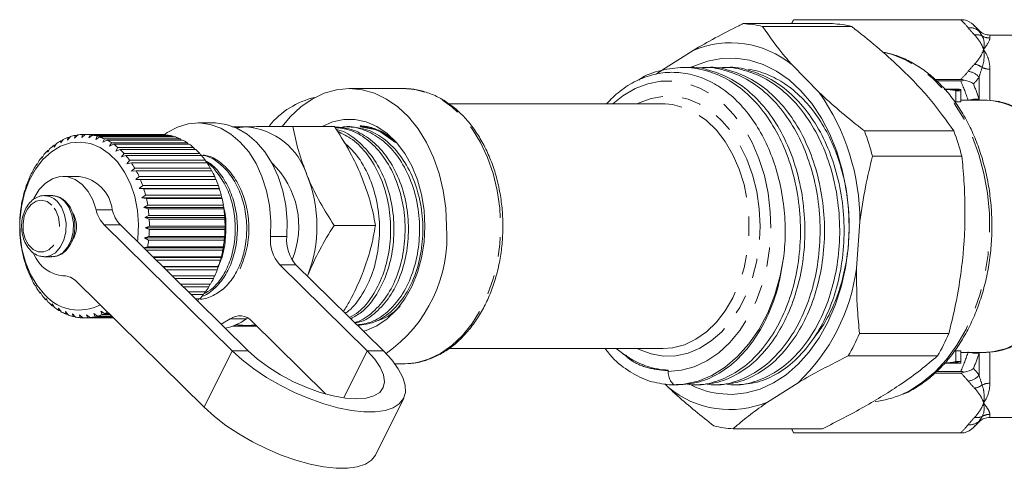
# Model space of a CAD drawing. Units: millimetres. Extents: x -30 to 610, y 18 to 323.
# Drawn here: x 98 to 162, y 25 to 54 of the extents above; entities that cross this region are included whole.
import ezdxf

# ---------------------------------------------------------------- set-up
doc = ezdxf.new("R2010")
doc.units = ezdxf.units.MM
doc.linetypes.add('PHANTOM', pattern=[12.7, 6.35, -1.27, 1.27, -1.27, 1.27, -1.27])

msp = doc.modelspace()

# ---------------------------------------------------------------- linework, layer by layer
at = {"color": 7, "linetype": 'Continuous', "lineweight": 15}
for p, q in [((144.9, 54.144), (150.746, 54.144)), ((148.211, 54.402), (148.062, 54.144)), ((148.211, 54.402), (148.097, 54.144)), ((148.211, 54.402), (159.14, 54.402)), ((148.211, 54.402), (148.211, 54.402)), ((152.018, 53.959), (146.171, 53.959)), ((160.341, 53.695), (159.979, 54.057)), ((163.366, 53.402), (161.048, 53.402)), ((141.627, 52.396), (139.631, 51.133)), ((154.33, 52.224), (154.054, 52.287)), ((139.631, 51.133), (139.209, 50.835)), ((141.287, 51.277), (140.999, 51.277)), ((142.569, 51.277), (142.281, 51.277)), ((143.852, 51.277), (143.564, 51.277)), ((149.885, 49.637), (148.113, 51.449)), ((159.14, 50.5), (157.456, 50.5)), ((157.564, 50.397), (159.14, 50.397)), ((122.676, 49.902), (119.14, 49.902)), ((122.863, 49.898), (122.676, 49.902)), ((158.95, 49.852), (158.101, 49.852)), ((158.39, 49.848), (159.151, 49.848)), ((158.825, 49.748), (159.151, 49.748)), ((158.825, 49.039), (158.825, 49.748)), ((159.151, 49.748), (159.151, 49.848)), ((159.151, 49.039), (159.151, 49.748)), ((158.825, 49.039), (159.151, 49.039)), ((160.67, 49.152), (159.151, 49.152)), ((132.575, 48.902), (125.649, 48.902)), ((139.646, 48.902), (132.575, 48.902)), ((139.797, 48.9), (139.646, 48.902)), ((110.302, 47.652), (109.241, 47.652)), ((111.466, 47.392), (112.388, 47.402)), ((118.167, 47.43), (115.452, 47.43)), ((119.116, 47.402), (118.901, 47.402)), ((119.846, 47.394), (120.947, 47.208)), ((121.178, 47.07), (122.007, 46.551)), ((122.166, 46.375), (121.178, 47.07)), ((152.847, 47.127), (158.694, 47.127)), ((100.424, 46.57), (100.255, 46.344)), ((100.255, 46.344), (100.272, 46.491)), ((100.272, 46.491), (100.365, 46.491)), ((100.89, 46.758), (100.703, 46.537)), ((100.703, 46.537), (100.732, 46.703)), ((100.732, 46.703), (100.844, 46.703)), ((101.368, 46.869), (101.164, 46.657)), ((101.164, 46.657), (101.207, 46.84)), ((101.207, 46.84), (101.34, 46.84)), ((101.852, 46.902), (101.631, 46.702)), ((101.631, 46.702), (101.689, 46.9)), ((101.689, 46.9), (101.849, 46.9)), ((106.802, 46.902), (101.852, 46.902)), ((102.098, 46.671), (102.174, 46.881)), ((102.335, 46.857), (102.098, 46.671)), ((102.174, 46.881), (107.123, 46.881)), ((107.285, 46.857), (102.335, 46.857)), ((102.561, 46.565), (102.653, 46.784)), ((102.812, 46.735), (102.561, 46.565)), ((102.653, 46.784), (107.603, 46.784)), ((107.762, 46.735), (102.812, 46.735)), ((103.011, 46.386), (103.122, 46.611)), ((103.275, 46.536), (103.011, 46.386)), ((103.122, 46.611), (108.072, 46.611)), ((108.225, 46.536), (103.275, 46.536)), ((107.123, 46.881), (107.147, 46.857)), ((107.603, 46.784), (107.646, 46.735)), ((108.072, 46.611), (108.129, 46.536)), ((99.421, 45.748), (99.417, 45.851)), ((99.417, 45.851), (99.48, 45.851)), ((99.553, 45.977), (99.421, 45.748)), ((99.976, 46.309), (99.826, 46.079)), ((99.826, 46.079), (99.831, 46.205)), ((99.831, 46.205), (99.908, 46.205)), ((103.445, 46.135), (103.574, 46.363)), ((103.72, 46.264), (103.445, 46.135)), ((103.574, 46.363), (108.523, 46.363)), ((108.67, 46.264), (103.72, 46.264)), ((103.855, 45.815), (104.002, 46.045)), ((104.14, 45.923), (103.855, 45.815)), ((104.002, 46.045), (108.952, 46.045)), ((109.09, 45.923), (104.14, 45.923)), ((108.523, 46.363), (108.59, 46.264)), ((108.952, 46.045), (109.024, 45.923)), ((98.799, 45.12), (98.703, 44.9)), ((99.045, 45.353), (99.034, 45.432)), ((99.034, 45.432), (99.084, 45.432)), ((99.158, 45.579), (99.045, 45.353)), ((104.237, 45.432), (104.403, 45.659)), ((104.529, 45.515), (104.237, 45.432)), ((104.403, 45.659), (109.352, 45.659)), ((109.479, 45.515), (104.529, 45.515)), ((104.585, 44.989), (104.769, 45.211)), ((104.769, 45.211), (109.719, 45.211)), ((109.352, 45.659), (109.426, 45.515)), ((109.719, 45.211), (109.791, 45.048)), ((159.216, 45.477), (153.369, 45.477)), ((98.478, 44.606), (98.4, 44.395)), ((98.703, 44.9), (98.687, 44.953)), ((98.687, 44.953), (98.726, 44.953)), ((104.883, 45.048), (104.585, 44.989)), ((109.833, 45.048), (104.883, 45.048)), ((104.895, 44.493), (105.097, 44.707)), ((105.198, 44.526), (104.895, 44.493)), ((105.097, 44.707), (110.047, 44.707)), ((110.147, 44.526), (105.198, 44.526)), ((110.047, 44.707), (110.116, 44.526)), ((98.14, 43.844), (98.119, 43.846)), ((98.119, 43.846), (98.141, 43.846)), ((98.202, 44.044), (98.14, 43.844)), ((98.4, 44.395), (98.381, 44.423)), ((98.381, 44.423), (98.411, 44.423)), ((101.463, 44.152), (100.402, 44.152)), ((105.164, 43.951), (105.382, 44.153)), ((105.468, 43.958), (105.164, 43.951)), ((105.382, 44.153), (110.332, 44.153)), ((110.417, 43.958), (105.468, 43.958)), ((110.332, 44.153), (110.394, 43.958)), ((97.926, 43.255), (97.906, 43.231)), ((97.972, 43.441), (97.926, 43.255)), ((105.387, 43.368), (105.621, 43.557)), ((105.69, 43.349), (105.387, 43.368)), ((110.619, 43.368), (105.387, 43.368)), ((105.621, 43.557), (110.571, 43.557)), ((110.64, 43.349), (105.69, 43.349)), ((110.571, 43.557), (110.619, 43.368)), ((110.619, 43.368), (110.64, 43.349)), ((97.761, 42.635), (97.744, 42.585)), ((97.792, 42.804), (97.761, 42.635)), ((99.681, 42.902), (99.2, 42.902)), ((99.26, 42.901), (99.2, 42.902)), ((99.742, 42.901), (99.681, 42.902)), ((105.561, 42.754), (105.81, 42.926)), ((105.862, 42.709), (105.561, 42.754)), ((110.794, 42.754), (105.561, 42.754)), ((105.81, 42.926), (110.76, 42.926)), ((110.812, 42.709), (105.862, 42.709)), ((110.76, 42.926), (110.794, 42.754)), ((110.794, 42.754), (110.812, 42.709)), ((97.647, 41.993), (97.635, 41.918)), ((97.665, 42.143), (97.647, 41.993)), ((105.685, 42.115), (105.947, 42.269)), ((105.981, 42.045), (105.685, 42.115)), ((110.918, 42.115), (105.685, 42.115)), ((105.947, 42.269), (110.897, 42.269)), ((110.931, 42.045), (105.981, 42.045)), ((110.897, 42.269), (110.918, 42.115)), ((110.918, 42.115), (110.931, 42.045)), ((97.585, 41.337), (97.58, 41.237)), ((97.592, 41.466), (97.585, 41.337)), ((105.757, 41.461), (106.031, 41.594)), ((106.046, 41.366), (105.757, 41.461)), ((110.99, 41.461), (105.757, 41.461)), ((106.031, 41.594), (110.98, 41.594)), ((110.996, 41.366), (106.046, 41.366)), ((110.98, 41.594), (110.99, 41.461)), ((110.99, 41.461), (110.996, 41.366)), ((97.574, 40.781), (97.577, 40.674)), ((97.577, 40.674), (97.581, 40.552)), ((103.1, 40.989), (111.469, 32.755)), ((104.16, 40.989), (112.529, 32.755)), ((105.775, 40.799), (106.059, 40.91)), ((106.056, 40.681), (105.775, 40.799)), ((111.008, 40.799), (105.775, 40.799)), ((111.006, 40.681), (106.056, 40.681)), ((106.059, 40.91), (111.009, 40.91)), ((111.008, 40.799), (111.006, 40.681)), ((111.009, 40.91), (111.008, 40.799)), ((120.855, 40.959), (118.14, 40.959)), ((152.324, 38.143), (152.548, 41.219)), ((97.612, 40.098), (97.622, 40.015)), ((97.622, 40.015), (97.637, 39.871)), ((101.128, 40.189), (101.053, 40.056)), ((105.74, 40.139), (106.032, 40.226)), ((106.011, 39.999), (105.74, 40.139)), ((110.973, 40.139), (105.74, 40.139)), ((110.96, 39.999), (106.011, 39.999)), ((106.032, 40.226), (110.982, 40.226)), ((110.973, 40.139), (110.96, 39.999)), ((110.982, 40.226), (110.973, 40.139)), ((97.704, 39.426), (97.72, 39.368)), ((97.72, 39.368), (97.747, 39.204)), ((105.68, 39.494), (105.95, 39.551)), ((110.885, 39.488), (105.686, 39.488)), ((105.91, 39.328), (105.743, 39.432)), ((110.86, 39.328), (105.91, 39.328)), ((105.95, 39.551), (110.9, 39.551)), ((110.885, 39.488), (110.86, 39.328)), ((110.9, 39.551), (110.885, 39.488)), ((97.85, 38.772), (97.869, 38.74)), ((97.869, 38.74), (97.91, 38.559)), ((99.143, 38.904), (99.2, 38.902)), ((99.2, 38.902), (99.681, 38.902)), ((106.29, 38.894), (110.764, 38.894)), ((110.745, 38.856), (106.328, 38.856)), ((110.707, 38.679), (106.509, 38.679)), ((110.745, 38.856), (110.707, 38.679)), ((110.764, 38.894), (110.745, 38.856)), ((98.047, 38.147), (98.068, 38.141)), ((98.068, 38.141), (98.125, 37.945)), ((106.932, 38.262), (110.576, 38.262)), ((110.555, 38.251), (106.944, 38.251)), ((110.502, 38.058), (107.14, 38.058)), ((110.555, 38.251), (110.502, 38.058)), ((110.576, 38.262), (110.555, 38.251)), ((120.308, 32.755), (114.589, 38.381)), ((121.368, 32.755), (115.65, 38.381)), ((98.294, 37.557), (98.315, 37.577)), ((98.321, 37.557), (98.294, 37.557)), ((98.315, 37.577), (98.387, 37.369)), ((100.402, 37.652), (100.52, 37.652)), ((107.539, 37.665), (110.338, 37.665)), ((110.248, 37.474), (107.733, 37.474)), ((110.313, 37.665), (110.248, 37.474)), ((98.587, 37.011), (98.604, 37.057)), ((98.623, 37.011), (98.587, 37.011)), ((98.604, 37.057), (98.694, 36.839)), ((109.652, 29.061), (101.283, 37.295)), ((108.103, 37.111), (110.054, 37.111)), ((109.949, 36.935), (108.281, 36.935)), ((110.019, 37.111), (109.949, 36.935)), ((98.921, 36.516), (98.934, 36.587)), ((98.969, 36.516), (98.921, 36.516)), ((98.934, 36.587), (99.042, 36.363)), ((99.294, 36.078), (99.3, 36.174)), ((99.353, 36.078), (99.294, 36.078)), ((99.3, 36.174), (99.426, 35.945)), ((108.616, 36.605), (109.727, 36.605)), ((109.608, 36.448), (108.776, 36.448)), ((109.073, 36.156), (109.361, 36.156)), ((109.305, 36.156), (109.231, 36.019)), ((109.682, 36.605), (109.608, 36.448)), ((99.697, 35.822), (99.841, 35.592)), ((99.699, 35.703), (99.697, 35.822)), ((99.772, 35.703), (99.699, 35.703)), ((100.119, 35.536), (100.282, 35.308)), ((100.132, 35.395), (100.119, 35.536)), ((109.231, 36.019), (109.212, 36.019)), ((100.22, 35.395), (100.132, 35.395)), ((100.562, 35.32), (100.743, 35.097)), ((100.587, 35.16), (100.562, 35.32)), ((100.692, 35.16), (100.587, 35.16)), ((101.019, 35.177), (101.218, 34.962)), ((101.058, 34.999), (101.019, 35.177)), ((101.184, 34.999), (101.058, 34.999)), ((101.485, 35.109), (101.701, 34.905)), ((101.539, 34.915), (101.485, 35.109)), ((101.69, 34.915), (101.539, 34.915)), ((101.816, 34.902), (103.715, 34.902)), ((101.953, 35.116), (102.185, 34.925)), ((102.023, 34.909), (101.953, 35.116)), ((103.707, 34.909), (102.023, 34.909)), ((102.185, 34.925), (103.692, 34.925)), ((102.418, 35.198), (102.664, 35.023)), ((102.505, 34.982), (102.418, 35.198)), ((103.634, 34.982), (102.505, 34.982)), ((102.664, 35.023), (103.592, 35.023)), ((102.873, 35.355), (103.133, 35.199)), ((102.977, 35.131), (102.873, 35.355)), ((103.482, 35.131), (102.977, 35.131)), ((103.133, 35.199), (103.414, 35.199)), ((110.755, 34.501), (111.342, 34.841)), ((112.495, 34.9), (112.402, 34.841)), ((112.929, 34.374), (111.515, 34.374)), ((112.457, 34.403), (111.552, 34.392)), ((113.008, 34.455), (112.457, 34.403)), ((113.055, 34.409), (112.457, 34.403)), ((112.772, 34.687), (117.614, 29.924)), ((112.929, 34.374), (113.089, 34.376)), ((152.523, 33.885), (158.37, 33.885)), ((125.665, 32.902), (139.646, 32.902)), ((136.609, 32.902), (137.229, 32.418)), ((157.62, 32.42), (151.774, 32.42)), ((159.151, 32.765), (158.825, 32.765)), ((158.825, 32.057), (158.825, 32.765)), ((159.151, 32.057), (159.151, 32.765)), ((159.151, 32.652), (160.67, 32.652)), ((160.67, 32.652), (160.817, 32.655)), ((122.121, 31.902), (122.676, 31.902)), ((158.093, 31.952), (158.95, 31.952)), ((158.39, 31.957), (159.151, 31.957)), ((158.825, 32.057), (159.151, 32.057)), ((159.151, 31.957), (159.151, 32.057)), ((140.004, 31.402), (140.004, 31.489)), ((157.453, 31.305), (159.14, 31.305)), ((159.14, 31.408), (157.568, 31.408)), ((139.789, 30.59), (140.018, 30.356)), ((140.076, 30.535), (140.369, 30.536)), ((140.365, 30.527), (140.645, 30.527)), ((141.64, 30.527), (141.928, 30.527)), ((142.923, 30.527), (143.211, 30.527)), ((144.206, 30.527), (144.493, 30.527)), ((146.505, 29.409), (148.501, 30.672)), ((120.882, 25.972), (122.7, 29.666)), ((161.048, 28.402), (163.366, 28.402)), ((159.979, 27.748), (160.341, 28.109)), ((144.252, 27.66), (150.099, 27.66)), ((148.062, 27.66), (148.211, 27.402)), ((148.102, 27.66), (148.211, 27.403)), ((159.14, 27.403), (148.211, 27.403)), ((148.211, 27.403), (148.211, 27.402))]:
    msp.add_line(p, q, dxfattribs=at)
at = {"color": 8, "linetype": 'PHANTOM', "lineweight": 0}
for p, q in [((160.341, 53.654), (160.341, 53.695)), ((161.048, 53.402), (161.048, 53.204)), ((161.048, 51.169), (161.048, 49.131)), ((160.341, 49.196), (160.341, 50.643)), ((160.341, 49.196), (160.349, 49.152)), ((102.572, 41.972), (103.633, 41.972)), ((104.16, 40.989), (103.1, 40.989)), ((113.99, 40.224), (115.05, 40.224)), ((115.65, 38.381), (114.589, 38.381)), ((100.503, 37.653), (100.447, 37.653)), ((112.402, 34.841), (111.342, 34.841)), ((111.469, 32.755), (109.652, 29.061)), ((112.529, 32.755), (111.469, 32.755)), ((120.308, 32.755), (118.792, 29.675)), ((120.308, 32.755), (121.368, 32.755)), ((160.349, 32.652), (160.341, 32.609)), ((160.341, 31.162), (160.341, 32.609)), ((161.048, 32.632), (161.048, 30.636)), ((161.048, 28.601), (161.048, 28.402)), ((160.341, 28.109), (160.341, 28.15))]:
    msp.add_line(p, q, dxfattribs=at)
at = {"color": 8, "linetype": 'PHANTOM', "lineweight": 0, "flags": 128}
for points in [[(155.281, 29.904), (155.789, 30.15), (156.652, 30.696), (157.465, 31.381), (158.215, 32.194), (158.894, 33.124), (159.492, 34.16), (160.001, 35.288), (160.414, 36.491), (160.726, 37.753), (160.931, 39.059), (161.028, 40.389), (161.016, 41.726), (160.893, 43.052), (160.663, 44.349), (160.327, 45.6), (159.891, 46.787), (159.361, 47.894), (158.744, 48.907), (158.047, 49.811), (157.281, 50.595), (156.456, 51.248), (155.582, 51.761), (154.673, 52.127), (154.33, 52.224)], [(140.004, 31.402), (140.865, 31.481), (141.711, 31.716), (142.53, 32.102), (143.306, 32.633), (144.028, 33.3), (144.684, 34.092), (145.262, 34.997), (145.754, 35.999), (146.15, 37.082), (146.446, 38.228), (146.635, 39.418), (146.715, 40.633), (146.684, 41.851), (146.543, 43.055), (146.294, 44.223), (145.941, 45.336), (145.491, 46.376), (144.95, 47.325), (144.327, 48.169), (143.633, 48.893), (142.879, 49.486), (142.078, 49.937), (141.242, 50.239), (140.386, 50.387), (139.523, 50.378), (138.669, 50.214), (137.836, 49.896), (137.039, 49.43), (136.377, 48.902)], [(122.676, 31.902), (123.507, 31.979), (124.323, 32.209), (125.111, 32.587), (125.858, 33.108), (126.55, 33.762), (127.176, 34.538), (127.725, 35.424), (128.187, 36.402), (128.555, 37.458), (128.823, 38.573), (128.985, 39.728), (129.04, 40.902), (128.985, 42.077), (128.823, 43.232), (128.555, 44.347), (128.187, 45.402), (127.725, 46.381), (127.176, 47.266), (126.55, 48.043), (125.858, 48.697), (125.111, 49.217), (124.323, 49.596), (123.507, 49.825), (122.863, 49.898)], [(137.969, 32.902), (138.095, 32.841), (138.881, 32.551), (139.687, 32.414), (140.499, 32.432), (141.302, 32.604), (142.082, 32.928), (142.823, 33.398), (143.512, 34.005), (144.138, 34.738), (144.688, 35.583), (145.152, 36.525), (145.523, 37.548), (145.792, 38.631), (145.956, 39.756), (146.01, 40.902), (145.956, 42.048), (145.792, 43.174), (145.523, 44.257), (145.152, 45.279), (144.688, 46.222), (144.138, 47.067), (143.512, 47.8), (142.823, 48.407), (142.082, 48.876), (141.302, 49.2), (140.499, 49.373), (139.687, 49.391), (138.881, 49.254), (138.095, 48.964), (137.969, 48.902)], [(139.646, 32.902), (140.292, 32.955), (141.063, 33.157), (141.806, 33.509), (142.509, 34.002), (143.156, 34.628), (143.735, 35.374), (144.237, 36.227), (144.65, 37.169), (144.967, 38.183), (145.181, 39.25), (145.29, 40.348), (145.29, 41.457), (145.181, 42.555), (144.967, 43.621), (144.65, 44.635), (144.237, 45.578), (143.735, 46.43), (143.156, 47.177), (142.509, 47.803), (141.806, 48.296), (141.063, 48.648), (140.292, 48.85), (139.797, 48.9)], [(99.684, 42.288), (99.364, 42.517), (99.011, 42.602), (98.656, 42.536), (98.33, 42.325), (98.063, 41.988), (97.877, 41.554), (97.791, 41.062), (97.811, 40.556), (97.935, 40.081), (98.153, 39.679), (98.446, 39.385), (98.786, 39.227), (99.144, 39.217), (99.489, 39.357), (99.788, 39.634), (100.017, 40.024), (100.154, 40.492), (100.188, 40.997), (100.115, 41.493), (99.942, 41.937), (99.684, 42.288)], [(99.2, 38.902), (99.535, 38.959), (99.909, 39.172), (100.225, 39.524), (100.458, 39.988), (100.589, 40.526), (100.608, 41.095), (100.512, 41.648), (100.311, 42.141), (100.019, 42.533)], [(99.681, 38.902), (100.016, 38.959), (100.39, 39.172), (100.706, 39.524), (100.939, 39.988), (101.07, 40.526), (101.089, 41.095), (100.993, 41.648), (100.792, 42.141), (100.5, 42.533)], [(160.817, 32.655), (161.34, 32.707), (162.13, 32.915), (162.893, 33.275), (163.613, 33.779), (164.277, 34.418), (164.873, 35.181), (165.389, 36.052), (165.816, 37.015), (166.145, 38.052), (166.37, 39.143)]]:
    msp.add_lwpolyline(points, dxfattribs=at)
at = {"color": 7, "linetype": 'Continuous', "lineweight": 15, "flags": 128}
for points in [[(141.55, 51.311), (141.678, 51.371), (142.57, 51.697), (143.483, 51.871), (144.405, 51.892), (145.321, 51.758), (146.22, 51.472), (147.089, 51.037), (147.916, 50.461), (148.688, 49.75), (149.395, 48.914), (150.028, 47.967), (150.577, 46.92), (151.035, 45.789), (151.394, 44.589), (151.651, 43.337), (151.802, 42.051), (151.843, 40.749), (151.776, 39.45), (151.6, 38.17), (151.319, 36.929), (150.936, 35.744), (150.456, 34.631), (149.887, 33.606), (149.236, 32.684), (148.512, 31.877), (147.726, 31.196), (146.889, 30.652), (146.012, 30.252), (145.107, 30.001), (144.188, 29.904), (143.267, 29.96), (143.267, 29.96)], [(125.504, 40.902), (125.45, 42.077), (125.287, 43.232), (125.02, 44.347), (124.652, 45.402), (124.189, 46.381), (123.64, 47.266), (123.015, 48.043), (122.322, 48.697), (121.576, 49.217), (120.787, 49.596), (119.971, 49.825), (119.14, 49.902), (118.31, 49.825), (117.493, 49.596), (116.705, 49.217), (115.958, 48.697), (115.266, 48.043), (114.756, 47.425)], [(120.072, 34.031), (120.241, 34.081), (120.948, 34.389), (121.614, 34.843), (122.225, 35.432), (122.767, 36.143), (123.228, 36.961), (123.598, 37.866), (123.868, 38.84), (124.033, 39.86), (124.088, 40.902), (124.033, 41.945), (123.868, 42.965), (123.598, 43.938), (123.228, 44.844), (122.767, 45.662), (122.225, 46.373), (121.614, 46.962), (120.948, 47.416), (120.241, 47.724), (119.51, 47.88), (118.771, 47.88), (118.039, 47.724), (117.359, 47.43)], [(113.99, 40.224), (114.008, 41.239), (113.918, 42.246), (113.723, 43.223), (113.426, 44.147), (113.035, 44.998), (112.557, 45.757), (112.005, 46.405), (111.39, 46.929), (110.727, 47.317), (110.03, 47.56), (109.315, 47.652), (108.598, 47.591), (107.896, 47.379), (107.225, 47.021), (106.994, 46.857)], [(115.05, 40.224), (115.069, 41.239), (114.979, 42.246), (114.784, 43.223), (114.487, 44.147), (114.095, 44.998), (113.618, 45.757), (113.066, 46.405), (112.451, 46.929), (111.788, 47.317), (111.091, 47.56), (110.376, 47.652), (110.302, 47.652)], [(111.753, 47.333), (111.789, 47.34), (112.388, 47.402)], [(99.211, 36.418), (98.707, 37.021), (98.283, 37.735), (97.95, 38.541), (97.719, 39.414), (97.595, 40.331), (97.582, 41.263), (97.681, 42.186), (97.889, 43.071), (98.199, 43.894), (98.604, 44.631), (99.09, 45.261), (99.645, 45.765), (100.253, 46.129), (100.895, 46.343), (101.553, 46.401), (102.209, 46.3), (102.843, 46.044), (103.438, 45.64), (103.975, 45.1), (104.441, 44.439), (104.821, 43.677), (105.104, 42.834), (105.282, 41.936), (105.351, 41.008), (105.308, 40.077), (105.284, 39.883)], [(98.495, 42.717), (98.516, 42.758), (98.847, 43.295), (99.254, 43.717), (99.715, 44.004), (100.21, 44.141), (100.714, 44.122), (101.203, 43.949), (101.653, 43.628), (102.044, 43.177), (102.355, 42.616), (102.572, 41.972)], [(147.57, 38.95), (147.332, 37.654), (146.978, 36.412), (146.514, 35.244), (145.947, 34.171), (145.288, 33.21), (144.546, 32.378), (143.735, 31.687), (142.868, 31.15), (141.958, 30.775), (141.023, 30.569), (140.076, 30.535)], [(112.457, 34.403), (111.857, 34.452), (111.753, 34.472)], [(111.469, 32.755), (112.13, 32.16), (112.886, 31.577), (113.722, 31.021), (114.618, 30.504), (115.554, 30.036), (116.509, 29.63), (117.462, 29.293), (118.392, 29.034), (119.278, 28.858), (120.1, 28.769), (120.84, 28.769), (121.481, 28.858), (122.009, 29.034), (122.412, 29.293), (122.681, 29.63), (122.811, 30.036), (122.797, 30.504), (122.641, 31.021), (122.346, 31.577), (121.918, 32.16), (121.368, 32.755)], [(112.529, 32.755), (113.143, 32.21), (113.856, 31.681), (114.647, 31.185), (115.491, 30.737), (116.364, 30.349), (117.239, 30.035), (118.088, 29.804), (118.887, 29.662), (119.611, 29.615), (120.238, 29.662), (120.749, 29.804), (121.128, 30.035), (121.364, 30.349), (121.45, 30.737), (121.383, 31.185), (121.165, 31.681), (120.803, 32.21), (120.308, 32.755)], [(120.882, 25.972), (120.864, 25.936), (120.595, 25.599), (120.192, 25.34), (119.664, 25.164), (119.023, 25.075), (118.283, 25.075), (117.461, 25.164), (116.575, 25.34), (115.645, 25.599), (114.692, 25.936), (113.737, 26.342), (112.8, 26.81), (111.905, 27.327), (111.069, 27.883), (110.312, 28.466), (109.652, 29.061)]]:
    msp.add_lwpolyline(points, dxfattribs=at)
at = {"color": 7, "linetype": 'Continuous', "lineweight": 15}
for centre, radius, start, end in [((144.567, 47.414), 6.739, 76.22662, 87.1677), ((150.413, 47.414), 6.739, 76.22662, 87.1677), ((161.048, 54.402), 1, 225, 270), ((144.085, 46.541), 6.35, 50.62082, 112.77349), ((137.944, 41.228), 14.605, 359.96445, 35.15329), ((157.858, 45.316), 4.537, 77.69029, 87.4011), ((158.184, 45.316), 4.537, 77.69029, 87.4011), ((158.95, 45.375), 4.477, 87.42383, 89.99976), ((118.082, 44.076), 5.378, 102.84411, 140.88157), ((112.009, 42.835), 4.583, 17.25903, 85.2569), ((137.462, 41.351), 16.433, 14.54072, 20.57701), ((143.308, 41.351), 16.433, 14.54072, 20.57701), ((102.086, 43.214), 3.745, 118.96486, 124.27352), ((101.922, 43.526), 3.393, 110.52084, 116.1914), ((101.841, 43.755), 3.15, 101.61855, 107.57702), ((101.818, 43.88), 3.022, 92.42886, 98.55443), ((101.816, 43.891), 3.011, 83.1758, 89.31635), ((101.799, 43.787), 3.117, 74.09613, 80.09656), ((101.732, 43.576), 3.338, 65.39311, 71.12505), ((101.585, 43.278), 3.671, 57.20471, 62.58493), ((106.766, 43.891), 3.011, 83.1758, 89.31635), ((106.749, 43.787), 3.117, 74.09613, 80.09656), ((106.682, 43.576), 3.338, 65.39311, 71.12505), ((106.535, 43.278), 3.671, 57.20471, 62.58493), ((102.716, 42.453), 4.736, 134.15219, 138.69206), ((102.349, 42.846), 4.198, 126.85197, 131.77154), ((101.341, 42.918), 4.106, 49.59568, 54.58875), ((100.993, 42.527), 4.629, 42.56895, 47.17836), ((106.291, 42.918), 4.106, 49.59568, 54.58875), ((105.943, 42.527), 4.629, 42.56895, 47.17836), ((103.173, 42.066), 5.335, 140.88728, 145.08031), ((100.551, 42.137), 5.219, 36.08507, 40.34022), ((105.501, 42.137), 5.219, 36.08507, 40.34022), ((103.698, 41.713), 5.968, 147.11102, 151.00233), ((100.037, 41.776), 5.847, 30.0808, 34.0252), ((99.484, 41.467), 6.481, 24.48268, 28.16554), ((104.987, 41.776), 5.847, 30.0808, 34.0252), ((104.434, 41.467), 6.481, 24.48268, 28.16554), ((110.07, 40.894), 5.763, 337.60136, 46.00743), ((104.8, 41.188), 7.19, 158.3089, 161.74565), ((104.254, 41.416), 6.598, 152.89321, 156.53241), ((101.15, 41.671), 2.501, 6.92356, 82.81422), ((98.933, 41.226), 7.083, 19.21541, 22.68658), ((103.883, 41.226), 7.083, 19.21541, 22.68658), ((108.187, 40.901), 8.836, 338.72353, 21.88674), ((105.291, 41.034), 7.704, 163.4324, 166.71429), ((98.428, 41.057), 7.615, 14.20604, 17.51358), ((103.378, 41.057), 7.615, 14.20604, 17.51358), ((105.685, 40.946), 8.108, 168.33466, 171.50661), ((98.013, 40.958), 8.042, 9.38554, 12.57489), ((102.963, 40.958), 8.042, 9.38554, 12.57489), ((105.947, 40.909), 8.373, 173.08257, 176.18717), ((104.593, 42.424), 2.071, 192.59438, 223.85103), ((105.654, 42.424), 2.071, 192.59438, 223.85103), ((97.723, 40.913), 8.335, 4.68873, 7.80285), ((102.673, 40.913), 8.335, 4.68873, 7.80285), ((106.055, 40.902), 8.481, 177.73965, 180.81783), ((99.646, 40.898), 1.643, 334.41551, 32.28607), ((97.585, 40.903), 8.474, 0.05332, 3.13339), ((102.535, 40.903), 8.474, 0.05332, 3.13339), ((97.611, 40.901), 8.448, 355.4186, 358.50494), ((102.561, 40.901), 8.448, 355.4186, 358.50494), ((116.146, 40.241), 9.381, 305.16482, 4.0411), ((105.998, 40.9), 8.425, 182.36716, 185.45919), ((97.798, 40.883), 8.26, 350.72387, 353.85695), ((102.748, 40.883), 8.26, 350.72387, 353.85695), ((116.359, 39.976), 2.382, 174.01712, 222.02155), ((117.419, 39.976), 2.382, 174.01712, 222.02155), ((105.782, 40.875), 8.207, 187.02562, 190.17211), ((103.08, 40.823), 7.922, 345.90691, 349.12838), ((105.426, 40.805), 7.844, 191.77634, 195.01927), ((100.611, 39.918), 2.271, 201.86167, 265.87216), ((103.528, 40.703), 7.459, 340.90265, 344.25618), ((104.961, 40.672), 7.36, 196.6829, 200.0664), ((104.051, 40.512), 6.901, 335.64216, 339.17403), ((139.832, 39.821), 12.604, 313.4541, 352.34809), ((104.427, 40.467), 6.788, 201.81233, 205.38319), ((103.87, 40.191), 6.166, 207.2357, 211.04305), ((100.449, 36.503), 1.15, 43.52988, 90.09609), ((104.608, 40.248), 6.285, 330.05265, 333.81163), ((103.331, 39.854), 5.53, 213.02746, 217.12129), ((105.153, 39.921), 5.649, 324.05893, 328.09504), ((102.849, 39.475), 4.917, 219.26273, 223.69022), ((101.45, 38.423), 3.005, 221.84802, 297.61418), ((105.648, 39.548), 5.029, 317.58755, 321.94891), ((102.453, 39.08), 4.358, 226.01124, 230.81011), ((102.157, 38.701), 3.876, 233.32636, 238.51471), ((101.963, 38.369), 3.491, 241.22889, 246.79228), ((101.859, 38.111), 3.213, 249.68717, 255.56683), ((101.821, 37.952), 3.049, 258.60032, 264.68914), ((101.816, 37.904), 3.002, 267.79518, 273.94819), ((101.808, 37.973), 3.071, 277.04648, 283.10611), ((101.76, 38.153), 3.257, 286.1179, 291.94475), ((101.661, 38.385), 3.51, 294.78862, 298.19039), ((110.208, 37.929), 3.788, 282.5177, 305.39751), ((111.97, 33.957), 1.085, 42.33878, 125.36629), ((139.604, 39.572), 14.116, 329.56082, 336.24137), ((145.45, 39.572), 14.116, 329.56082, 336.24137), ((157.858, 36.489), 4.537, 272.5989, 282.30971), ((158.184, 36.489), 4.537, 272.5989, 282.30971), ((158.95, 36.429), 4.477, 270.00024, 272.57617), ((144.047, 35.264), 6.35, 230.62082, 292.77349), ((144.174, 35.916), 6.025, 241.90361, 261.34839), ((152.855, 35.471), 6.072, 276.45802, 293.54294), ((161.048, 27.402), 1, 90, 135), ((144.585, 34.391), 6.739, 256.22662, 267.1677)]:
    msp.add_arc(centre, radius, start, end, dxfattribs=at)
at = {"color": 8, "linetype": 'PHANTOM', "lineweight": 0}
for centre, radius, start, end in [((159.753, 53.009), 0.872, 47.68104, 97.89639), ((160.176, 52.546), 0.873, 64.93638, 98.64375), ((161.047, 54.217), 1.012, 240.34494, 270.02436), ((159.494, 49.931), 1.106, 40.05351, 82.75173), ((159.887, 50.424), 1.08, 52.35186, 81.56407), ((161.043, 52.339), 1.171, 244.88704, 270.21792), ((160.172, 47.53), 1.675, 84.23606, 104.28908), ((160.567, 44.471), 4.682, 48.67816, 88.7363), ((99.177, 41.762), 1.141, 42.47109, 85.81628), ((99.658, 41.762), 1.141, 42.47109, 85.81628), ((160.172, 34.275), 1.675, 255.71092, 275.76394), ((159.494, 31.874), 1.106, 277.24827, 319.94649), ((159.887, 31.381), 1.08, 278.43593, 307.64814), ((161.043, 29.465), 1.171, 89.78208, 115.11296), ((160.176, 29.259), 0.873, 261.35625, 295.06362), ((161.047, 27.588), 1.012, 89.97564, 119.65506), ((159.753, 28.795), 0.872, 262.10361, 312.31896)]:
    msp.add_arc(centre, radius, start, end, dxfattribs=at)
at = {"color": 7, "linetype": 'Continuous', "lineweight": 15}
for points, knots in [([(144.9, 54.144), (144.811, 54.1), (144.191, 53.792), (143.061, 53.212), (142.106, 52.669), (141.627, 52.396)], [0, 0, 0, 0, 0.076921, 0.537, 1, 1, 1, 1]), ([(148.113, 51.449), (147.954, 51.632), (147.215, 52.478), (146.63, 53.308), (146.171, 53.959)], [0, 0, 0, 0, 0.21568, 1, 1, 1, 1]), ([(158.694, 47.127), (158.21, 47.807), (157.478, 48.836), (156.212, 50.243), (155.054, 51.402), (153.664, 52.648), (152.568, 53.521), (152.018, 53.959)], [0, 0, 0, 0, 0.301929, 0.456592, 0.611246, 0.804726, 1, 1, 1, 1]), ([(155.376, 29.923), (155.376, 29.924), (155.668, 30.026), (156.225, 30.349), (157.034, 30.898), (157.79, 31.581), (158.49, 32.371), (159.123, 33.265), (159.683, 34.248), (160.162, 35.311), (160.555, 36.441), (160.858, 37.622), (161.066, 38.842), (161.178, 40.087), (161.193, 41.341), (161.11, 42.59), (160.93, 43.819), (160.656, 45.014), (160.289, 46.162), (159.834, 47.248), (159.296, 48.26), (158.681, 49.185), (157.995, 50.011), (157.246, 50.729), (156.445, 51.33), (155.599, 51.802), (154.794, 52.128), (154.266, 52.238), (154.04, 52.285)], [0, 0, 0, 0, 0.0000413, 0.0398219, 0.0797738, 0.1199015, 0.1601785, 0.2005643, 0.2410185, 0.2815087, 0.3220119, 0.3625143, 0.4030124, 0.4435072, 0.4840023, 0.5245027, 0.5650123, 0.6055362, 0.6460787, 0.6866418, 0.7272235, 0.7678137, 0.8083894, 0.8489183, 0.889356, 0.9296524, 0.9697652, 1, 1, 1, 1]), ([(135.962, 48.902), (136.246, 49.188), (136.855, 49.799), (137.907, 50.439), (139.061, 50.865), (140.243, 51.008), (141.439, 50.879), (142.608, 50.479), (143.735, 49.803), (144.767, 48.874), (145.682, 47.709), (146.439, 46.36), (147.031, 44.843), (147.442, 43.219), (147.658, 41.503), (147.674, 40.067), (147.595, 39.219), (147.57, 38.95)], [0, 0, 0, 0, 0.060159, 0.129017, 0.196123, 0.265156, 0.33265, 0.402001, 0.471213, 0.542435, 0.611627, 0.68282, 0.752134, 0.823391, 0.893828, 0.966305, 1, 1, 1, 1]), ([(138.072, 50.457), (138.087, 50.468), (138.542, 50.805), (139.533, 51.118), (140.981, 51.348), (142.443, 51.15), (143.875, 50.568), (145.216, 49.592), (146.387, 48.281), (147.334, 46.711), (148.045, 44.935), (148.512, 42.988), (148.704, 40.924), (148.603, 38.859), (148.223, 36.91), (147.588, 35.13), (146.723, 33.555), (145.641, 32.238), (144.388, 31.249), (143.041, 30.677), (141.937, 30.462), (141.313, 30.568), (141.143, 30.597)], [0, 0, 0, 0, 0.001911, 0.056773, 0.109882, 0.16299, 0.217852, 0.273448, 0.328675, 0.382471, 0.435088, 0.489471, 0.544944, 0.600416, 0.654799, 0.707416, 0.761213, 0.816439, 0.872035, 0.926897, 0.980006, 1, 1, 1, 1]), ([(141.928, 30.529), (142.38, 30.565), (143.303, 30.637), (144.648, 31.242), (145.904, 32.211), (146.99, 33.525), (147.859, 35.093), (148.5, 36.869), (148.886, 38.816), (148.993, 40.88), (148.807, 42.945), (148.346, 44.895), (147.64, 46.675), (146.697, 48.25), (145.531, 49.566), (144.192, 50.559), (142.763, 51.114), (141.776, 51.339), (141.292, 51.276), (141.287, 51.275)], [0, 0, 0, 0, 0.060369, 0.12342, 0.187314, 0.250784, 0.31261, 0.373081, 0.435581, 0.499334, 0.563086, 0.625586, 0.686057, 0.747883, 0.811353, 0.875247, 0.938298, 0.999334, 1, 1, 1, 1]), ([(141.784, 51.212), (141.944, 51.239), (142.583, 51.344), (143.726, 51.135), (145.157, 50.572), (146.499, 49.591), (147.669, 48.281), (148.616, 46.711), (149.328, 44.935), (149.795, 42.988), (149.987, 40.924), (149.886, 38.859), (149.505, 36.91), (148.871, 35.13), (148.006, 33.555), (146.924, 32.238), (145.671, 31.249), (144.324, 30.677), (143.22, 30.462), (142.596, 30.568), (142.425, 30.597)], [0, 0, 0, 0, 0.019631, 0.078125, 0.138549, 0.199782, 0.260608, 0.319859, 0.377811, 0.437708, 0.498805, 0.559902, 0.619799, 0.677751, 0.737002, 0.797828, 0.859061, 0.919485, 0.977978, 1, 1, 1, 1]), ([(143.211, 30.529), (143.662, 30.565), (144.586, 30.637), (145.931, 31.242), (147.187, 32.211), (148.273, 33.525), (149.142, 35.093), (149.782, 36.869), (150.169, 38.816), (150.276, 40.88), (150.09, 42.945), (149.628, 44.895), (148.922, 46.675), (147.98, 48.25), (146.814, 49.566), (145.475, 50.559), (144.045, 51.114), (143.058, 51.339), (142.575, 51.276), (142.569, 51.275)], [0, 0, 0, 0, 0.060369, 0.12342, 0.187314, 0.250784, 0.31261, 0.373081, 0.435581, 0.499334, 0.563086, 0.625586, 0.686057, 0.747883, 0.811353, 0.875247, 0.938298, 0.999334, 1, 1, 1, 1]), ([(143.067, 51.212), (143.227, 51.239), (143.866, 51.344), (145.009, 51.135), (146.44, 50.572), (147.782, 49.591), (148.952, 48.281), (149.899, 46.711), (150.61, 44.935), (151.078, 42.988), (151.27, 40.924), (151.169, 38.859), (150.788, 36.91), (150.153, 35.13), (149.289, 33.555), (148.207, 32.238), (146.953, 31.249), (145.606, 30.677), (144.503, 30.462), (143.879, 30.568), (143.708, 30.597)], [0, 0, 0, 0, 0.019631, 0.078125, 0.138549, 0.199782, 0.260608, 0.319859, 0.377811, 0.437708, 0.498805, 0.559902, 0.619799, 0.677751, 0.737002, 0.797828, 0.859061, 0.919485, 0.977978, 1, 1, 1, 1]), ([(144.493, 30.529), (144.945, 30.565), (145.868, 30.637), (147.213, 31.242), (148.469, 32.211), (149.556, 33.525), (150.425, 35.093), (151.065, 36.869), (151.451, 38.816), (151.559, 40.88), (151.372, 42.945), (150.911, 44.895), (150.205, 46.675), (149.263, 48.25), (148.096, 49.566), (146.757, 50.559), (145.328, 51.114), (144.341, 51.339), (143.857, 51.276), (143.852, 51.275)], [0, 0, 0, 0, 0.060369, 0.12342, 0.187314, 0.250784, 0.31261, 0.373081, 0.435581, 0.499334, 0.563086, 0.625586, 0.686057, 0.747883, 0.811353, 0.875247, 0.938298, 0.999334, 1, 1, 1, 1]), ([(149.546, 33.611), (149.756, 33.884), (150.253, 34.531), (150.867, 35.768), (151.39, 37.251), (151.726, 38.843), (151.873, 40.52), (151.818, 42.208), (151.562, 43.879), (151.116, 45.457), (150.484, 46.928), (149.69, 48.234), (148.739, 49.356), (147.667, 50.244), (146.687, 50.767), (145.874, 51.051), (145.454, 51.131), (145.243, 51.172)], [0, 0, 0, 0, 0.05259, 0.124628, 0.194998, 0.267346, 0.338779, 0.412284, 0.483718, 0.557221, 0.628834, 0.70245, 0.775301, 0.850264, 0.924, 0.961857, 1, 1, 1, 1]), ([(122.607, 31.907), (122.857, 31.913), (123.376, 31.926), (124.151, 32.113), (124.92, 32.425), (125.654, 32.867), (126.343, 33.429), (126.978, 34.106), (127.548, 34.886), (128.044, 35.758), (128.459, 36.709), (128.786, 37.723), (129.021, 38.784), (129.161, 39.878), (129.202, 40.987), (129.146, 42.095), (128.992, 43.185), (128.742, 44.242), (128.4, 45.249), (127.971, 46.191), (127.459, 47.054), (126.873, 47.824), (126.22, 48.489), (125.51, 49.036), (124.757, 49.46), (123.971, 49.742), (123.338, 49.883), (122.971, 49.883), (122.874, 49.882)], [0, 0, 0, 0, 0.0361441, 0.0748441, 0.1136138, 0.1525725, 0.191773, 0.2312023, 0.2708064, 0.3105216, 0.3502945, 0.3900872, 0.4298794, 0.4696675, 0.509455, 0.5492489, 0.5890563, 0.6288846, 0.6687409, 0.7086279, 0.7485407, 0.7884532, 0.828321, 0.8680791, 0.9076488, 0.9469623, 0.9859992, 1, 1, 1, 1]), ([(152.847, 47.127), (152.766, 47.19), (152.201, 47.633), (151.174, 48.465), (150.315, 49.245), (149.885, 49.637)], [0, 0, 0, 0, 0.076921, 0.537, 1, 1, 1, 1]), ([(163.712, 48.073), (163.487, 48.233), (163.026, 48.56), (162.268, 48.892), (161.48, 49.111), (160.946, 49.138), (160.684, 49.151)], [0, 0, 0, 0, 0.245196, 0.501524, 0.754229, 1, 1, 1, 1]), ([(112.388, 47.402), (112.62, 47.405), (113.195, 47.411), (114.218, 47.42), (115.039, 47.427), (115.452, 47.43)], [0, 0, 0, 0, 0.2517107, 0.6238733, 1, 1, 1, 1]), ([(115.452, 47.43), (115.556, 46.905), (115.765, 45.844), (116.178, 44.748), (116.386, 44.195)], [0, 0, 0, 0, 0.495458, 1, 1, 1, 1]), ([(119.921, 44.195), (119.889, 44.271), (119.644, 44.852), (119.1, 45.947), (118.48, 46.933), (118.167, 47.43)], [0, 0, 0, 0, 0.070077, 0.530778, 1, 1, 1, 1]), ([(119.518, 34.576), (119.623, 34.593), (120.106, 34.673), (120.904, 35.247), (121.825, 36.262), (122.524, 37.641), (122.942, 39.239), (123.054, 40.933), (122.856, 42.623), (122.345, 44.217), (121.553, 45.581), (120.554, 46.603), (119.408, 47.275), (118.586, 47.357), (118.171, 47.399)], [0, 0, 0, 0, 0.0243183, 0.1117523, 0.1991862, 0.2897114, 0.3802367, 0.4676706, 0.5551046, 0.6456298, 0.736155, 0.823589, 0.9110229, 1, 1, 1, 1]), ([(118.216, 47.35), (118.533, 47.318), (119.258, 47.244), (120.314, 46.619), (121.318, 45.61), (122.115, 44.25), (122.633, 42.661), (122.837, 40.971), (122.732, 39.277), (122.321, 37.676), (121.628, 36.288), (120.711, 35.272), (119.964, 34.707), (119.533, 34.626), (119.478, 34.615)], [0, 0, 0, 0, 0.070437, 0.160802, 0.251167, 0.344727, 0.438287, 0.528652, 0.619017, 0.712577, 0.806137, 0.896502, 0.986867, 1, 1, 1, 1]), ([(119.234, 34.855), (119.473, 34.985), (120.07, 35.309), (120.876, 36.277), (121.579, 37.637), (121.996, 39.241), (122.108, 40.932), (121.911, 42.624), (121.399, 44.215), (120.609, 45.587), (119.605, 46.582), (118.809, 47.128), (118.353, 47.2), (118.302, 47.208)], [0, 0, 0, 0, 0.067229, 0.167862, 0.272053, 0.376245, 0.476878, 0.577511, 0.681702, 0.785894, 0.886527, 0.98716, 1, 1, 1, 1]), ([(118.362, 47.109), (118.697, 46.95), (119.418, 46.607), (120.371, 45.6), (121.17, 44.252), (121.688, 42.66), (121.892, 40.971), (121.787, 39.278), (121.377, 37.67), (120.679, 36.307), (119.91, 35.361), (119.353, 35.049), (119.152, 34.936)], [0, 0, 0, 0, 0.090738, 0.195178, 0.30331, 0.411441, 0.515881, 0.62032, 0.728452, 0.836584, 0.941023, 1, 1, 1, 1]), ([(118.521, 47.337), (118.631, 47.362), (119.157, 47.484), (120.106, 47.246), (121.259, 46.634), (122.263, 45.606), (123.06, 44.251), (123.579, 42.66), (123.783, 40.971), (123.678, 39.277), (123.267, 37.674), (122.573, 36.293), (121.659, 35.254), (120.66, 34.589), (119.963, 34.494), (119.645, 34.45)], [0, 0, 0, 0, 0.022302, 0.10657, 0.18796, 0.26935, 0.353617, 0.437885, 0.519275, 0.600665, 0.684933, 0.769201, 0.850591, 0.931981, 1, 1, 1, 1]), ([(119.68, 34.417), (120.05, 34.462), (120.8, 34.554), (121.851, 35.232), (122.77, 36.266), (123.469, 37.64), (123.887, 39.24), (123.999, 40.932), (123.802, 42.623), (123.29, 44.217), (122.499, 45.581), (121.5, 46.603), (120.354, 47.275), (119.531, 47.357), (119.116, 47.399)], [0, 0, 0, 0, 0.0802044, 0.1626302, 0.2450561, 0.3303961, 0.4157361, 0.4981619, 0.5805877, 0.6659278, 0.7512678, 0.8336936, 0.9161194, 1, 1, 1, 1]), ([(121.178, 47.07), (121.111, 47.101), (120.972, 47.164), (120.746, 47.249), (120.485, 47.329), (120.223, 47.389), (120.026, 47.421), (119.921, 47.437), (119.888, 47.443), (119.872, 47.446), (119.865, 47.448), (119.861, 47.449), (119.858, 47.45), (119.856, 47.451), (119.855, 47.451), (119.854, 47.452), (119.853, 47.452), (119.853, 47.453), (119.853, 47.454), (119.859, 47.456), (119.892, 47.459), (120.036, 47.455), (120.44, 47.404), (121.056, 47.2), (121.661, 46.874), (121.978, 46.581), (122.082, 46.485)], [0, 0, 0, 0, 0.054947, 0.11491, 0.182353, 0.262911, 0.320102, 0.334424, 0.340834, 0.343984, 0.345081, 0.345843, 0.346583, 0.346918, 0.347198, 0.347389, 0.34758, 0.347816, 0.348226, 0.34954, 0.355649, 0.379905, 0.476879, 0.69297, 0.899067, 1, 1, 1, 1]), ([(118.869, 35.214), (118.91, 35.238), (119.302, 35.472), (119.925, 36.293), (120.635, 37.633), (121.05, 39.242), (121.163, 40.932), (120.966, 42.625), (120.451, 44.21), (119.718, 45.525), (119.089, 46.11), (118.81, 46.37)], [0, 0, 0, 0, 0.014183, 0.13794, 0.266073, 0.394206, 0.517963, 0.641721, 0.769854, 0.897987, 1, 1, 1, 1]), ([(109.404, 45.558), (109.523, 45.543), (109.94, 45.493), (110.604, 45.076), (111.342, 44.347), (111.927, 43.352), (112.309, 42.191), (112.462, 40.957), (112.388, 39.719), (112.091, 38.546), (111.587, 37.54), (110.921, 36.764), (110.143, 36.301), (109.563, 36.101), (109.267, 36.157), (109.255, 36.159)], [0, 0, 0, 0, 0.034431, 0.120485, 0.206538, 0.295636, 0.384733, 0.470787, 0.556841, 0.645938, 0.735036, 0.821089, 0.907143, 0.996241, 1, 1, 1, 1]), ([(109.504, 36.324), (109.504, 36.324), (109.779, 36.38), (110.286, 36.777), (110.959, 37.506), (111.467, 38.517), (111.771, 39.683), (111.851, 40.921), (111.705, 42.155), (111.331, 43.325), (110.745, 44.305), (110.192, 44.936), (109.825, 45.127), (109.736, 45.173)], [0, 0, 0, 0, 0.000269, 0.105947, 0.211624, 0.32104, 0.430455, 0.536133, 0.64181, 0.751226, 0.860641, 0.966319, 1, 1, 1, 1]), ([(112.004, 38.125), (112.172, 38.563), (112.505, 39.424), (112.606, 40.842), (112.455, 42.156), (112.078, 43.321), (111.498, 44.321), (110.764, 45.058), (110.107, 45.48), (109.695, 45.535), (109.581, 45.55)], [0, 0, 0, 0, 0.157076, 0.308996, 0.435666, 0.566816, 0.697966, 0.824636, 0.951306, 1, 1, 1, 1]), ([(152.548, 41.219), (152.658, 41.971), (152.868, 43.407), (153.208, 44.81), (153.369, 45.477)], [0, 0, 0, 0, 0.524576, 1, 1, 1, 1]), ([(158.37, 33.885), (158.523, 34.525), (158.831, 35.809), (159.246, 38.259), (159.44, 40.674), (159.414, 42.993), (159.325, 44.407), (159.241, 45.229), (159.216, 45.477)], [0, 0, 0, 0, 0.168198, 0.337377, 0.631941, 0.783277, 0.934652, 1, 1, 1, 1]), ([(109.779, 45.076), (109.799, 45.065), (110.096, 44.905), (110.587, 44.323), (111.181, 43.358), (111.561, 42.19), (111.713, 40.957), (111.639, 39.719), (111.343, 38.544), (110.837, 37.545), (110.246, 36.825), (109.805, 36.581), (109.624, 36.48)], [0, 0, 0, 0, 0.0081454, 0.1203708, 0.2365656, 0.3527603, 0.4649858, 0.5772112, 0.693406, 0.8096007, 0.9218262, 1, 1, 1, 1]), ([(116.386, 44.195), (116.418, 44.118), (116.663, 43.537), (117.208, 42.442), (117.828, 41.456), (118.14, 40.959)], [0, 0, 0, 0, 0.070077, 0.530778, 1, 1, 1, 1]), ([(120.855, 40.959), (120.751, 41.484), (120.542, 42.545), (120.13, 43.641), (119.921, 44.195)], [0, 0, 0, 0, 0.495458, 1, 1, 1, 1]), ([(99.269, 42.884), (99.223, 42.891), (99.047, 42.919), (98.739, 42.825), (98.386, 42.615), (98.089, 42.286), (97.862, 41.866), (97.723, 41.376), (97.681, 40.851), (97.743, 40.326), (97.904, 39.839), (98.159, 39.419), (98.494, 39.109), (98.833, 38.932), (99.054, 38.924), (99.134, 38.922)], [0, 0, 0, 0, 0.027868, 0.107924, 0.187485, 0.268718, 0.352172, 0.436924, 0.52207, 0.607479, 0.69331, 0.779721, 0.866341, 0.951612, 1, 1, 1, 1]), ([(100.59, 42.5), (100.528, 42.556), (100.357, 42.711), (100.07, 42.865), (99.84, 42.879), (99.75, 42.884)], [0, 0, 0, 0, 0.253625, 0.707153, 1, 1, 1, 1]), ([(99.616, 38.922), (99.671, 38.914), (99.858, 38.889), (100.173, 38.992), (100.522, 39.213), (100.814, 39.55), (101.034, 39.977), (101.166, 40.471), (101.199, 40.998), (101.129, 41.521), (100.959, 42.003), (100.759, 42.321), (100.622, 42.466), (100.59, 42.5)], [0, 0, 0, 0, 0.0417325, 0.140172, 0.2382087, 0.3384647, 0.4414021, 0.5458267, 0.6506839, 0.7558798, 0.8616107, 0.9680627, 1, 1, 1, 1]), ([(110.548, 38.274), (110.595, 38.362), (110.818, 38.778), (111.018, 39.695), (111.089, 40.91), (111.041, 41.765), (110.915, 42.15), (110.912, 42.161)], [0, 0, 0, 0, 0.08313, 0.392901, 0.69209, 0.991279, 1, 1, 1, 1]), ([(118.14, 40.959), (117.813, 40.429), (117.152, 39.359), (116.666, 38.253), (116.42, 37.695)], [0, 0, 0, 0, 0.495458, 1, 1, 1, 1]), ([(119.956, 37.695), (119.987, 37.772), (120.218, 38.358), (120.571, 39.463), (120.76, 40.457), (120.855, 40.959)], [0, 0, 0, 0, 0.070077, 0.530778, 1, 1, 1, 1]), ([(140.645, 30.529), (141.097, 30.565), (142.02, 30.637), (143.365, 31.242), (144.621, 32.211), (145.716, 33.533), (146.591, 35.129), (147.254, 36.947), (147.463, 38.275), (147.57, 38.95)], [0, 0, 0, 0, 0.137287, 0.280673, 0.425976, 0.570315, 0.713922, 0.85454, 1, 1, 1, 1]), ([(152.523, 33.885), (152.473, 34.397), (152.334, 35.799), (152.328, 37.233), (152.324, 38.143)], [0, 0, 0, 0, 0.365722, 1, 1, 1, 1]), ([(118.76, 35.322), (118.902, 35.557), (119.372, 36.333), (119.716, 37.136), (119.956, 37.695)], [0, 0, 0, 0, 0.303021, 1, 1, 1, 1]), ([(122.468, 35.674), (122.292, 35.51), (121.906, 35.149), (121.36, 34.828), (120.993, 34.731), (120.874, 34.699)], [0, 0, 0, 0, 0.3603261, 0.7917666, 1, 1, 1, 1]), ([(160.835, 32.672), (160.98, 32.675), (161.389, 32.682), (162.052, 32.843), (162.807, 33.137), (163.523, 33.567), (164.136, 34.051), (164.478, 34.435), (164.622, 34.597)], [0, 0, 0, 0, 0.1030829, 0.2909329, 0.479171, 0.6689698, 0.8609995, 1, 1, 1, 1]), ([(140.076, 30.535), (139.642, 30.593), (138.762, 30.709), (137.502, 31.347), (136.517, 32.08), (136.029, 32.708), (135.878, 32.902)], [0, 0, 0, 0, 0.28288, 0.573742, 0.867678, 1, 1, 1, 1]), ([(140.004, 31.489), (139.887, 31.498), (139.533, 31.523), (138.798, 31.664), (137.828, 32.043), (137.061, 32.518), (136.684, 32.854), (136.63, 32.902)], [0, 0, 0, 0, 0.099469, 0.298594, 0.624184, 0.946513, 1, 1, 1, 1]), ([(137.689, 32.162), (137.578, 32.219), (137.401, 32.311), (137.237, 32.45), (137.175, 32.503)], [0, 0, 0, 0, 0.623828, 1, 1, 1, 1]), ([(148.501, 30.672), (148.721, 30.799), (149.74, 31.389), (150.88, 31.967), (151.774, 32.42)], [0, 0, 0, 0, 0.21568, 1, 1, 1, 1]), ([(150.099, 27.66), (151.029, 28.134), (152.435, 28.851), (154.094, 29.832), (155.343, 30.639), (156.543, 31.507), (157.26, 32.115), (157.62, 32.42)], [0, 0, 0, 0, 0.301929, 0.456592, 0.611246, 0.804726, 1, 1, 1, 1]), ([(140.369, 30.536), (140.306, 30.598), (140.175, 30.725), (140.047, 31.015), (140.006, 31.255), (140.005, 31.384), (140.004, 31.402)], [0, 0, 0, 0, 0.304598, 0.626539, 0.948385, 1, 1, 1, 1]), ([(140.018, 30.356), (140.216, 30.173), (141.131, 29.327), (142.168, 28.497), (142.981, 27.846)], [0, 0, 0, 0, 0.21568, 1, 1, 1, 1]), ([(144.252, 27.66), (144.303, 27.704), (144.657, 28.013), (145.359, 28.592), (146.122, 29.136), (146.505, 29.409)], [0, 0, 0, 0, 0.076921, 0.537, 1, 1, 1, 1])]:
    msp.add_open_spline(points, degree=3, knots=knots, dxfattribs=at)
for points in [[(159.14, 54.402), (159.22, 54.402), (159.3, 54.402), (159.364, 54.402)], [(159.979, 54.057), (159.811, 54.225), (159.595, 54.349), (159.364, 54.402)], [(159.364, 50.448), (159.3, 50.482), (159.22, 50.5), (159.14, 50.5)], [(159.14, 50.397), (159.22, 50.397), (159.3, 50.414), (159.364, 50.448)], [(159.979, 50.204), (159.811, 50.323), (159.595, 50.41), (159.364, 50.448)], [(159.979, 31.601), (159.811, 31.482), (159.595, 31.394), (159.364, 31.356)], [(159.364, 31.356), (159.3, 31.39), (159.22, 31.408), (159.14, 31.408)], [(159.14, 31.305), (159.22, 31.305), (159.3, 31.323), (159.364, 31.356)], [(159.979, 27.748), (159.811, 27.58), (159.595, 27.456), (159.364, 27.402)], [(160.341, 28.15), (160.232, 28.014), (160.111, 27.88), (159.979, 27.748)], [(159.364, 27.402), (159.3, 27.402), (159.22, 27.403), (159.14, 27.403)], [(159.14, 27.403), (159.22, 27.403), (159.3, 27.402), (159.364, 27.402)]]:
    msp.add_open_spline(points, degree=3, dxfattribs=at)
at = {"color": 8, "linetype": 'PHANTOM', "lineweight": 0}
for points in [[(159.634, 53.873), (159.49, 54.052), (159.324, 54.229), (159.14, 54.402)], [(160.045, 53.409), (159.898, 53.563), (159.759, 53.717), (159.634, 53.873)], [(159.979, 54.057), (160.111, 53.925), (160.232, 53.791), (160.341, 53.654)], [(160.341, 53.654), (160.404, 53.558), (160.474, 53.452), (160.546, 53.337)], [(161.048, 53.204), (161.048, 53.043), (160.888, 52.784), (160.634, 52.451)], [(160.546, 51.279), (160.69, 51.716), (160.707, 52.108), (160.634, 52.451)], [(159.14, 50.5), (159.324, 50.673), (159.49, 50.849), (159.634, 51.028)], [(159.634, 51.028), (159.759, 51.185), (159.898, 51.339), (160.045, 51.493)], [(160.546, 51.279), (160.474, 51.076), (160.404, 50.864), (160.341, 50.643)], [(159.634, 49.12), (159.49, 49.552), (159.324, 49.978), (159.14, 50.397)], [(160.341, 50.643), (160.232, 50.495), (160.111, 50.349), (159.979, 50.204)], [(159.979, 50.204), (160.111, 49.872), (160.232, 49.536), (160.341, 49.196)], [(159.14, 31.408), (159.324, 31.827), (159.49, 32.252), (159.634, 32.685)], [(160.341, 32.609), (160.232, 32.269), (160.111, 31.933), (159.979, 31.601)], [(159.979, 31.601), (160.111, 31.456), (160.232, 31.309), (160.341, 31.162)], [(159.634, 30.776), (159.49, 30.955), (159.324, 31.132), (159.14, 31.305)], [(160.341, 31.162), (160.404, 30.941), (160.474, 30.728), (160.546, 30.525)], [(160.045, 30.312), (159.898, 30.466), (159.759, 30.62), (159.634, 30.776)], [(161.048, 30.636), (161.048, 30.117), (160.888, 29.687), (160.634, 29.354)], [(160.546, 28.468), (160.69, 28.707), (160.707, 29.011), (160.634, 29.354)], [(159.634, 27.931), (159.759, 28.088), (159.898, 28.242), (160.045, 28.396)], [(160.546, 28.468), (160.474, 28.352), (160.404, 28.247), (160.341, 28.15)], [(159.14, 27.403), (159.324, 27.576), (159.49, 27.752), (159.634, 27.931)]]:
    msp.add_open_spline(points, degree=3, dxfattribs=at)
for points, knots in [([(160.045, 53.409), (160.193, 53.255), (160.316, 53.097), (160.511, 52.777), (160.584, 52.614), (160.634, 52.451)], [0, 0, 0, 0, 0.5, 0.5, 1, 1, 1, 1]), ([(160.546, 53.337), (160.618, 53.217), (160.658, 53.082), (160.685, 52.785), (160.67, 52.622), (160.634, 52.451)], [0, 0, 0, 0, 0.5, 0.5, 1, 1, 1, 1]), ([(160.045, 51.493), (160.193, 51.647), (160.316, 51.805), (160.511, 52.125), (160.584, 52.288), (160.634, 52.451)], [0, 0, 0, 0, 0.5, 0.5, 1, 1, 1, 1]), ([(161.048, 51.169), (161.048, 51.428), (161.008, 51.667), (160.865, 52.094), (160.761, 52.284), (160.634, 52.451)], [0, 0, 0, 0, 0.5, 0.5, 1, 1, 1, 1]), ([(137.229, 32.418), (137.338, 32.328), (137.819, 31.935), (138.768, 31.566), (139.608, 31.49), (140.022, 31.452)], [0, 0, 0, 0, 0.130258, 0.572193, 1, 1, 1, 1]), ([(160.045, 30.312), (160.193, 30.158), (160.316, 30), (160.511, 29.68), (160.584, 29.517), (160.634, 29.354)], [0, 0, 0, 0, 0.5, 0.5, 1, 1, 1, 1]), ([(160.546, 30.525), (160.618, 30.307), (160.658, 30.1), (160.685, 29.71), (160.67, 29.525), (160.634, 29.354)], [0, 0, 0, 0, 0.5, 0.5, 1, 1, 1, 1]), ([(160.045, 28.396), (160.193, 28.55), (160.316, 28.708), (160.511, 29.028), (160.584, 29.191), (160.634, 29.354)], [0, 0, 0, 0, 0.5, 0.5, 1, 1, 1, 1]), ([(161.048, 28.601), (161.048, 28.681), (161.008, 28.787), (160.865, 29.04), (160.761, 29.187), (160.634, 29.354)], [0, 0, 0, 0, 0.5, 0.5, 1, 1, 1, 1])]:
    msp.add_open_spline(points, degree=3, knots=knots, dxfattribs=at)

doc.saveas('drawing.dxf')
